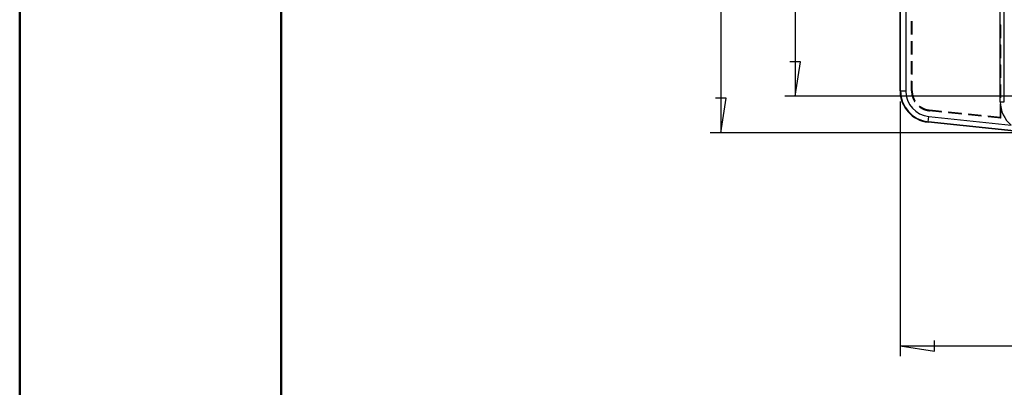
# Model space of a CAD drawing. Units: millimetres. Extents: x 0 to 841, y 0 to 594.
# Drawn here: x 0 to 94, y 424 to 459 of the extents above; entities that cross this region are included whole.
import ezdxf

# ---------------------------------------------------------------- set-up
doc = ezdxf.new("R2010")
doc.units = ezdxf.units.MM
doc.layers.add('LAYER_1', color=179, linetype='Continuous')
doc.layers.add('SLD-0', color=179, linetype='Continuous')

msp = doc.modelspace()

# ---------------------------------------------------------------- linework, layer by layer
at = {"color": 7, "linetype": 'Continuous', "lineweight": 50}
for p, q in [((0.079, 0.042), (0.079, 594.042)), ((25.079, 10.042), (25.079, 584.042))]:
    msp.add_line(p, q, dxfattribs=at)
at = {"layer": 'LAYER_1'}
for p, q in [((67.114, 522.649), (67.114, 448.56)), ((74.237, 519.154), (74.237, 452.054)), ((74.745, 455.356), (73.729, 455.356)), ((74.237, 452.054), (74.745, 455.356)), ((96.362, 452.054), (73.237, 452.054)), ((67.622, 451.862), (66.606, 451.862)), ((67.114, 448.56), (67.622, 451.862)), ((84.262, 451.556), (84.262, 427.19)), ((95.737, 448.56), (66.114, 448.56)), ((87.564, 427.682), (87.564, 428.698)), ((84.262, 428.19), (87.564, 427.682)), ((84.262, 428.19), (215.562, 428.19))]:
    msp.add_line(p, q, dxfattribs=at)
at = {"layer": 'SLD-0'}
for p, q in [((93.846, 451.504), (93.846, 519.704)), ((94.228, 451.504), (94.228, 519.704)), ((84.262, 452.556), (84.262, 518.652)), ((84.307, 452.556), (84.307, 518.652)), ((84.806, 518.652), (84.806, 452.556)), ((85.362, 457.959), (85.362, 459.229)), ((85.423, 457.946), (85.423, 459.216)), ((93.826, 458.899), (93.826, 457.629)), ((93.887, 457.608), (93.887, 458.878)), ((85.362, 456.054), (85.362, 457.324)), ((85.423, 456.041), (85.423, 457.311)), ((93.826, 456.994), (93.826, 455.724)), ((93.887, 455.703), (93.887, 456.973)), ((85.362, 454.149), (85.362, 455.419)), ((85.423, 454.136), (85.423, 455.406)), ((93.826, 455.089), (93.826, 453.819)), ((93.887, 453.798), (93.887, 455.068)), ((85.362, 452.556), (85.362, 453.514)), ((85.423, 452.556), (85.423, 453.501)), ((93.826, 453.184), (93.826, 451.914)), ((93.887, 451.893), (93.887, 453.163)), ((84.307, 452.556), (84.262, 452.556)), ((84.307, 452.556), (84.806, 452.556)), ((85.423, 452.556), (85.362, 452.556)), ((85.362, 452.556), (85.362, 452.532)), ((85.362, 452.532), (85.363, 452.507)), ((85.363, 452.507), (85.363, 452.482)), ((85.363, 452.482), (85.364, 452.458)), ((85.364, 452.458), (85.366, 452.433)), ((85.366, 452.433), (85.368, 452.408)), ((85.368, 452.408), (85.37, 452.384)), ((85.37, 452.384), (85.372, 452.359)), ((85.372, 452.359), (85.375, 452.335)), ((85.375, 452.335), (85.378, 452.31)), ((85.378, 452.31), (85.381, 452.286)), ((85.381, 452.286), (85.385, 452.262)), ((85.385, 452.262), (85.389, 452.237)), ((85.389, 452.237), (85.393, 452.213)), ((85.393, 452.213), (85.398, 452.189)), ((85.398, 452.189), (85.403, 452.165)), ((85.403, 452.165), (85.408, 452.141)), ((85.408, 452.141), (85.413, 452.117)), ((85.413, 452.117), (85.419, 452.093)), ((85.419, 452.093), (85.426, 452.069)), ((85.423, 452.556), (85.423, 452.532)), ((85.423, 452.532), (85.424, 452.508)), ((85.424, 452.508), (85.424, 452.484)), ((85.424, 452.484), (85.426, 452.46)), ((85.426, 452.46), (85.427, 452.436)), ((85.426, 452.069), (85.432, 452.045)), ((85.427, 452.436), (85.429, 452.412)), ((85.429, 452.412), (85.431, 452.388)), ((85.431, 452.388), (85.433, 452.364)), ((85.432, 452.045), (85.439, 452.021)), ((85.433, 452.364), (85.436, 452.34)), ((85.436, 452.34), (85.439, 452.316)), ((85.439, 452.316), (85.442, 452.292)), ((85.439, 452.021), (85.446, 451.998)), ((85.442, 452.292), (85.446, 452.269)), ((85.446, 452.269), (85.45, 452.245)), ((85.446, 451.998), (85.453, 451.974)), ((85.45, 452.245), (85.454, 452.221)), ((85.453, 451.974), (85.461, 451.951)), ((85.454, 452.221), (85.458, 452.197)), ((85.458, 452.197), (85.463, 452.174)), ((85.461, 451.951), (85.469, 451.927)), ((85.463, 452.174), (85.468, 452.15)), ((85.468, 452.15), (85.474, 452.127)), ((85.469, 451.927), (85.477, 451.904)), ((85.474, 452.127), (85.48, 452.104)), ((85.48, 452.104), (85.486, 452.08)), ((85.486, 452.08), (85.492, 452.057)), ((85.492, 452.057), (85.499, 452.034)), ((85.499, 452.034), (85.506, 452.011)), ((85.506, 452.011), (85.513, 451.988)), ((85.513, 451.988), (85.521, 451.965)), ((85.521, 451.965), (85.529, 451.942)), ((85.529, 451.942), (85.537, 451.92)), ((85.537, 451.92), (85.545, 451.897)), ((85.477, 451.904), (85.486, 451.881)), ((85.486, 451.881), (85.495, 451.858)), ((85.495, 451.858), (85.504, 451.835)), ((85.504, 451.835), (85.514, 451.812)), ((85.514, 451.812), (85.523, 451.79)), ((85.523, 451.79), (85.533, 451.767)), ((85.533, 451.767), (85.544, 451.745)), ((85.544, 451.745), (85.554, 451.723)), ((85.545, 451.897), (85.554, 451.875)), ((85.554, 451.875), (85.563, 451.853)), ((85.554, 451.723), (85.565, 451.701)), ((85.563, 451.853), (85.572, 451.83)), ((85.565, 451.701), (85.577, 451.679)), ((85.572, 451.83), (85.582, 451.808)), ((85.577, 451.679), (85.588, 451.657)), ((85.582, 451.808), (85.592, 451.786)), ((85.588, 451.657), (85.6, 451.635)), ((85.592, 451.786), (85.602, 451.765)), ((85.6, 451.635), (85.612, 451.614)), ((85.602, 451.765), (85.613, 451.743)), ((85.612, 451.614), (85.624, 451.593)), ((85.613, 451.743), (85.623, 451.721)), ((85.623, 451.721), (85.635, 451.7)), ((85.624, 451.593), (85.637, 451.571)), ((85.635, 451.7), (85.646, 451.679)), ((85.637, 451.571), (85.65, 451.55)), ((85.646, 451.679), (85.657, 451.658)), ((85.65, 451.55), (85.658, 451.537)), ((85.657, 451.658), (85.669, 451.637)), ((85.669, 451.637), (85.682, 451.616)), ((85.682, 451.616), (85.694, 451.595)), ((85.694, 451.595), (85.704, 451.579)), ((86.081, 451.068), (86.093, 451.058)), ((86.093, 451.058), (86.113, 451.043)), ((86.113, 451.043), (86.132, 451.028)), ((86.127, 451.109), (86.142, 451.097)), ((86.132, 451.028), (86.152, 451.014)), ((86.142, 451.097), (86.162, 451.083)), ((86.152, 451.014), (86.172, 451)), ((86.162, 451.083), (86.181, 451.069)), ((86.172, 451), (86.193, 450.986)), ((86.181, 451.069), (86.201, 451.055)), ((86.193, 450.986), (86.213, 450.972)), ((86.201, 451.055), (86.22, 451.041)), ((86.22, 451.041), (86.24, 451.027)), ((86.24, 451.027), (86.26, 451.014)), ((86.26, 451.014), (86.281, 451.001)), ((86.281, 451.001), (86.301, 450.988)), ((86.301, 450.988), (86.322, 450.976)), ((86.322, 450.976), (86.342, 450.964)), ((93.826, 451.279), (93.826, 450.017)), ((93.846, 451.504), (94.228, 451.504)), ((93.887, 449.949), (93.887, 451.258)), ((86.213, 450.972), (86.234, 450.958)), ((86.234, 450.958), (86.255, 450.945)), ((86.255, 450.945), (86.276, 450.932)), ((86.276, 450.932), (86.297, 450.92)), ((86.297, 450.92), (86.318, 450.907)), ((86.318, 450.907), (86.339, 450.895)), ((86.339, 450.895), (86.361, 450.883)), ((86.342, 450.964), (86.363, 450.952)), ((86.361, 450.883), (86.383, 450.872)), ((86.363, 450.952), (86.384, 450.94)), ((86.383, 450.872), (86.405, 450.861)), ((86.384, 450.94), (86.406, 450.929)), ((86.405, 450.861), (86.427, 450.85)), ((86.406, 450.929), (86.427, 450.918)), ((86.427, 450.918), (86.449, 450.907)), ((86.427, 450.85), (86.449, 450.839)), ((86.449, 450.907), (86.47, 450.896)), ((86.449, 450.839), (86.471, 450.828)), ((86.47, 450.896), (86.492, 450.886)), ((86.471, 450.828), (86.494, 450.818)), ((86.492, 450.886), (86.514, 450.876)), ((86.494, 450.818), (86.517, 450.809)), ((86.514, 450.876), (86.536, 450.867)), ((86.517, 450.809), (86.539, 450.799)), ((86.536, 450.867), (86.558, 450.857)), ((86.539, 450.799), (86.562, 450.79)), ((86.558, 450.857), (86.58, 450.848)), ((86.562, 450.79), (86.585, 450.781)), ((86.58, 450.848), (86.603, 450.839)), ((86.585, 450.781), (86.608, 450.772)), ((86.603, 450.839), (86.625, 450.831)), ((86.608, 450.772), (86.631, 450.764)), ((86.625, 450.831), (86.648, 450.823)), ((86.631, 450.764), (86.655, 450.756)), ((86.648, 450.823), (86.671, 450.815)), ((86.655, 450.756), (86.678, 450.748)), ((86.671, 450.815), (86.694, 450.807)), ((86.678, 450.748), (86.702, 450.741)), ((86.694, 450.807), (86.717, 450.8)), ((86.702, 450.741), (86.725, 450.734)), ((86.717, 450.8), (86.74, 450.793)), ((86.725, 450.734), (86.749, 450.727)), ((86.74, 450.793), (86.763, 450.786)), ((86.749, 450.727), (86.773, 450.72)), ((86.763, 450.786), (86.786, 450.78)), ((86.773, 450.72), (86.797, 450.714)), ((86.786, 450.78), (86.809, 450.774)), ((86.797, 450.714), (86.821, 450.708)), ((86.809, 450.774), (86.833, 450.768)), ((86.821, 450.708), (86.845, 450.703)), ((86.833, 450.768), (86.856, 450.763)), ((86.845, 450.703), (86.869, 450.697)), ((86.856, 450.763), (86.88, 450.758)), ((86.869, 450.697), (86.893, 450.692)), ((86.88, 450.758), (86.903, 450.753)), ((86.893, 450.692), (86.917, 450.688)), ((86.903, 450.753), (86.927, 450.748)), ((86.917, 450.688), (86.941, 450.683)), ((86.927, 450.748), (86.95, 450.744)), ((86.941, 450.683), (86.966, 450.679)), ((86.95, 450.744), (86.974, 450.74)), ((86.953, 449.617), (87.005, 450.114)), ((86.966, 450.679), (86.99, 450.676)), ((86.974, 450.74), (86.998, 450.736)), ((86.99, 450.676), (87.014, 450.672)), ((86.998, 450.736), (87.022, 450.733)), ((87.005, 450.114), (94.883, 449.286)), ((87.014, 450.672), (87.039, 450.669)), ((87.022, 450.733), (87.046, 450.73)), ((87.039, 450.669), (87.063, 450.667)), ((87.046, 450.73), (87.07, 450.727)), ((87.07, 450.727), (87.063, 450.667)), ((88.265, 450.54), (87.063, 450.667)), ((88.237, 450.605), (87.07, 450.727)), ((90.132, 450.406), (88.869, 450.538)), ((90.159, 450.341), (88.896, 450.474)), ((92.027, 450.206), (90.764, 450.339)), ((92.054, 450.142), (90.791, 450.275)), ((93.826, 450.017), (92.658, 450.14)), ((93.887, 449.949), (92.685, 450.076)), ((86.953, 449.617), (86.948, 449.573)), ((96.429, 448.576), (86.948, 449.573)), ((96.434, 448.621), (86.953, 449.617)), ((93.826, 450.017), (93.887, 449.949))]:
    msp.add_line(p, q, dxfattribs=at)
for centre, radius, end in [((87.262, 452.556), 3, 264), ((87.262, 452.556), 2.955, 264), ((87.262, 452.556), 2.455, 264), ((96.737, 451.504), 2.891, 230.10301)]:
    msp.add_arc(centre, radius, 180, end, dxfattribs=at)

doc.saveas('drawing.dxf')
